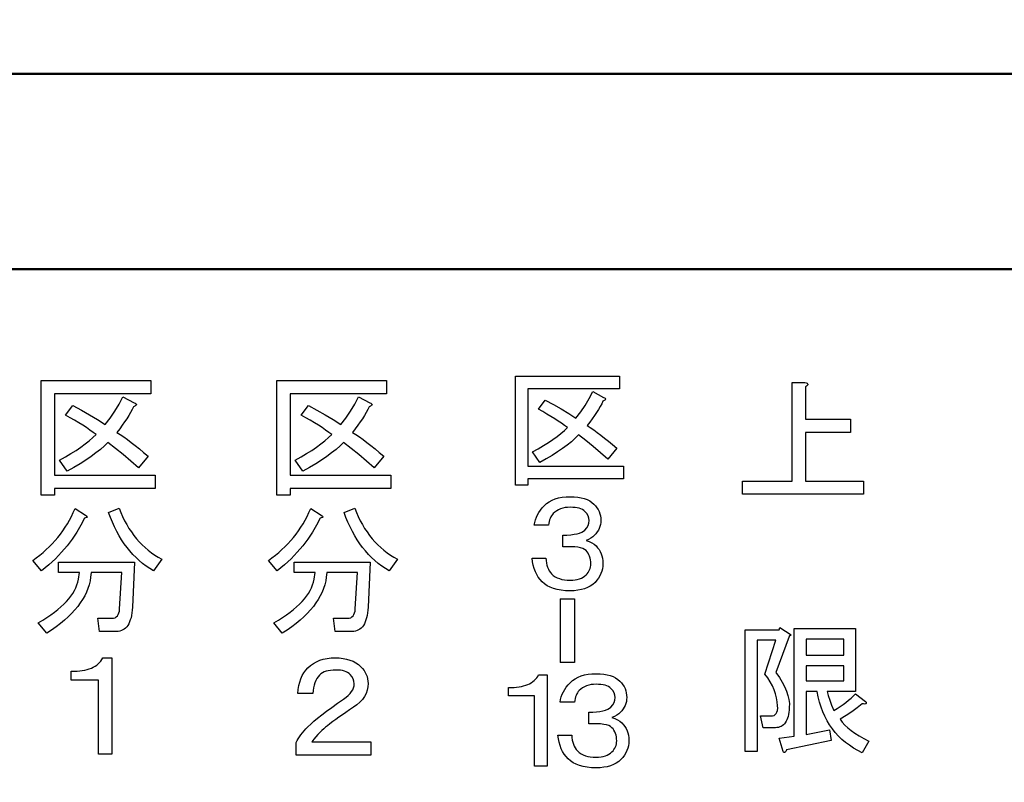
# Model space of a CAD drawing. Units: millimetres. Extents: x 0 to 603, y -1 to 424.
# Drawn here: x 132 to 152, y 155 to 171 of the extents above; entities that cross this region are included whole.
import ezdxf

# ---------------------------------------------------------------- set-up
doc = ezdxf.new("R2010")
doc.units = ezdxf.units.MM
doc.header["$LTSCALE"] = 0.26555
doc.layers.add('NoLayerName_001', color=7, linetype='Continuous')
doc.styles.get("Standard").update_dxf_attribs({"font": 'txt', "bigfont": 'extfont2'})
doc.dimstyles.get("Standard").update_dxf_attribs({"dimtxt": 2.5, "dimasz": 2.5, "dimexe": 1.25, "dimexo": 0.625, "dimtad": 1, "dimzin": 0, "dimdsep": 46, "dimtxsty": 'Standard', "dimcen": 2.5, "dimadec": 0, "dimazin": 0, "dimtfac": 0.75, "dimtmove": 0, "dimatfit": 3, "dimfxl": 1, "dimarcsym": 0})

# ---------------------------------------------------------------- blocks, each defined once
blk = doc.blocks.new('_OPEN30')
at = {"color": 0, "linetype": 'ByBlock', "lineweight": -2}
for p, q in [((-1, 0.267949), (0, 0)), ((0, 0), (-1, -0.267949)), ((0, 0), (-1, 0))]:
    blk.add_line(p, q, dxfattribs=at)
blk = doc.blocks.new('*D20')
at = {"layer": 'Defpoints', "color": 0}
for p in [(39.676, 218.725), (39.676, 170.967), (246.476, 157.387)]:
    blk.add_point(p, dxfattribs=at)
at = {"layer": 'NoLayerName_001', "color": 0, "linetype": 'Continuous', "lineweight": 25}
for p, q in [((39.676, 170.967), (39.676, 222.653)), ((246.476, 157.387), (246.476, 222.653)), ((244.333, 218.725), (41.818, 218.725))]:
    blk.add_line(p, q, dxfattribs=at)
at = {"layer": 'NoLayerName_001', "color": 0, "lineweight": 25, "xscale": 2.142857142857143, "yscale": 2.142857142857143, "zscale": 2.142857142857143}
for p, rotation in [((39.676, 218.725), 180), ((246.476, 218.725), 360)]:
    blk.add_blockref('_OPEN30', p, dxfattribs=dict(at, rotation=rotation))
at = {"layer": 'NoLayerName_001', "color": 0, "lineweight": 25, "insert": (142.177, 222.296), "char_height": 4.2857, "attachment_point": 5}
blk.add_mtext('207', dxfattribs=at)

msp = doc.modelspace()

# ---------------------------------------------------------------- linework, layer by layer
at = {"layer": 'NoLayerName_001', "color": 140, "linetype": 'Continuous', "lineweight": 50}
for p, q in [((87.426, 169.467), (164.926, 169.467)), ((92.926, 165.467), (159.426, 165.467))]:
    msp.add_line(p, q, dxfattribs=at)
at = {"layer": 'NoLayerName_001', "color": 140, "linetype": 'Continuous', "lineweight": 25}
for p, q in [((132.336, 160.845), (132.336, 163.191)), ((132.336, 163.191), (134.576, 163.191)), ((134.576, 163.191), (134.576, 162.922)), ((137.156, 160.845), (137.156, 163.191)), ((137.156, 163.191), (139.396, 163.191)), ((139.396, 163.191), (139.396, 162.922)), ((142.032, 161.05), (142.032, 163.279)), ((142.032, 163.279), (144.16, 163.279)), ((144.16, 163.279), (144.16, 163.023)), ((147.697, 161.135), (147.697, 163.151)), ((147.697, 163.151), (147.955, 163.151)), ((147.955, 163.151), (147.98, 163.145)), ((147.98, 163.145), (147.999, 163.137)), ((147.999, 163.137), (148.01, 163.127)), ((144.16, 163.023), (142.288, 163.023)), ((142.288, 163.023), (142.288, 161.439)), ((143.544, 162.822), (143.619, 162.965)), ((143.619, 162.965), (143.835, 162.846)), ((147.989, 163.076), (147.967, 163.06)), ((147.967, 163.06), (147.967, 162.399)), ((148.004, 163.091), (147.989, 163.076)), ((148.013, 163.105), (148.004, 163.091)), ((148.01, 163.127), (148.015, 163.117)), ((148.015, 163.117), (148.013, 163.105)), ((134.576, 162.922), (132.605, 162.922)), ((132.605, 162.922), (132.605, 161.255)), ((133.928, 162.71), (134.006, 162.861)), ((134.006, 162.861), (134.234, 162.736)), ((134.234, 162.736), (134.256, 162.727)), ((139.396, 162.922), (137.425, 162.922)), ((137.425, 162.922), (137.425, 161.255)), ((138.748, 162.71), (138.826, 162.861)), ((138.826, 162.861), (139.054, 162.736)), ((139.054, 162.736), (139.076, 162.727)), ((142.504, 162.608), (142.645, 162.792)), ((142.645, 162.792), (142.81, 162.704)), ((143.462, 162.684), (143.544, 162.822)), ((143.824, 162.77), (143.798, 162.715)), ((143.848, 162.781), (143.824, 162.77)), ((143.835, 162.846), (143.856, 162.838)), ((143.865, 162.791), (143.848, 162.781)), ((143.856, 162.838), (143.871, 162.829)), ((143.876, 162.801), (143.865, 162.791)), ((143.871, 162.829), (143.879, 162.82)), ((143.881, 162.811), (143.876, 162.801)), ((143.879, 162.82), (143.881, 162.811)), ((132.833, 162.485), (132.981, 162.679)), ((132.981, 162.679), (133.155, 162.586)), ((133.155, 162.586), (133.323, 162.491)), ((133.745, 162.425), (133.841, 162.565)), ((133.841, 162.565), (133.928, 162.71)), ((134.163, 162.538), (134.126, 162.475)), ((134.195, 162.598), (134.163, 162.538)), ((134.222, 162.656), (134.195, 162.598)), ((134.247, 162.667), (134.222, 162.656)), ((134.266, 162.678), (134.247, 162.667)), ((134.256, 162.727), (134.271, 162.718)), ((134.277, 162.688), (134.266, 162.678)), ((134.271, 162.718), (134.28, 162.708)), ((134.282, 162.699), (134.277, 162.688)), ((134.28, 162.708), (134.282, 162.699)), ((137.653, 162.485), (137.801, 162.679)), ((137.801, 162.679), (137.975, 162.586)), ((137.975, 162.586), (138.143, 162.491)), ((138.565, 162.425), (138.661, 162.565)), ((138.661, 162.565), (138.748, 162.71)), ((138.983, 162.538), (138.946, 162.475)), ((139.015, 162.598), (138.983, 162.538)), ((139.042, 162.656), (139.015, 162.598)), ((139.067, 162.667), (139.042, 162.656)), ((139.086, 162.678), (139.067, 162.667)), ((139.076, 162.727), (139.091, 162.718)), ((139.097, 162.688), (139.086, 162.678)), ((139.091, 162.718), (139.1, 162.708)), ((139.102, 162.699), (139.097, 162.688)), ((139.1, 162.708), (139.102, 162.699)), ((142.594, 162.557), (142.504, 162.608)), ((142.679, 162.507), (142.594, 162.557)), ((142.81, 162.704), (142.969, 162.614)), ((142.969, 162.614), (143.124, 162.52)), ((143.272, 162.424), (143.371, 162.551)), ((143.371, 162.551), (143.462, 162.684)), ((143.694, 162.538), (143.652, 162.474)), ((143.733, 162.599), (143.694, 162.538)), ((143.767, 162.658), (143.733, 162.599)), ((143.798, 162.715), (143.767, 162.658)), ((132.927, 162.432), (132.833, 162.485)), ((133.017, 162.379), (132.927, 162.432)), ((133.102, 162.328), (133.017, 162.379)), ((133.183, 162.277), (133.102, 162.328)), ((133.323, 162.491), (133.485, 162.393)), ((133.485, 162.393), (133.642, 162.291)), ((133.642, 162.291), (133.745, 162.425)), ((134.041, 162.345), (133.992, 162.276)), ((134.086, 162.411), (134.041, 162.345)), ((134.126, 162.475), (134.086, 162.411)), ((137.747, 162.432), (137.653, 162.485)), ((137.837, 162.379), (137.747, 162.432)), ((137.922, 162.328), (137.837, 162.379)), ((138.003, 162.277), (137.922, 162.328)), ((138.143, 162.491), (138.305, 162.393)), ((138.305, 162.393), (138.462, 162.291)), ((138.462, 162.291), (138.565, 162.425)), ((138.861, 162.345), (138.812, 162.276)), ((138.906, 162.411), (138.861, 162.345)), ((138.946, 162.475), (138.906, 162.411)), ((142.76, 162.458), (142.679, 162.507)), ((142.837, 162.41), (142.76, 162.458)), ((142.909, 162.363), (142.837, 162.41)), ((142.977, 162.318), (142.909, 162.363)), ((143.124, 162.52), (143.272, 162.424)), ((143.554, 162.342), (143.5, 162.273)), ((143.605, 162.409), (143.554, 162.342)), ((143.652, 162.474), (143.605, 162.409)), ((147.967, 162.399), (148.889, 162.399)), ((148.889, 162.399), (148.889, 162.13)), ((133.259, 162.228), (133.183, 162.277)), ((133.331, 162.18), (133.259, 162.228)), ((133.397, 162.132), (133.331, 162.18)), ((133.459, 162.086), (133.397, 162.132)), ((133.939, 162.205), (133.881, 162.132)), ((133.881, 162.132), (133.95, 162.087)), ((133.992, 162.276), (133.939, 162.205)), ((138.079, 162.228), (138.003, 162.277)), ((138.151, 162.18), (138.079, 162.228)), ((138.217, 162.132), (138.151, 162.18)), ((138.279, 162.086), (138.217, 162.132)), ((138.759, 162.205), (138.701, 162.132)), ((138.701, 162.132), (138.77, 162.087)), ((138.812, 162.276), (138.759, 162.205)), ((142.965, 162.109), (143.036, 162.17)), ((143.04, 162.273), (142.977, 162.318)), ((143.036, 162.17), (143.099, 162.229)), ((143.099, 162.229), (143.04, 162.273)), ((143.5, 162.273), (143.566, 162.23)), ((143.566, 162.23), (143.635, 162.183)), ((143.635, 162.183), (143.706, 162.131)), ((143.706, 162.131), (143.781, 162.075)), ((148.889, 162.13), (147.967, 162.13)), ((147.967, 162.13), (147.967, 161.135)), ((133.236, 161.895), (133.318, 161.96)), ((133.318, 161.96), (133.393, 162.024)), ((133.393, 162.024), (133.459, 162.086)), ((133.699, 161.927), (133.626, 161.855)), ((133.853, 161.805), (133.699, 161.927)), ((133.95, 162.087), (134.023, 162.038)), ((134.023, 162.038), (134.098, 161.983)), ((134.098, 161.983), (134.177, 161.924)), ((134.177, 161.924), (134.258, 161.861)), ((138.056, 161.895), (138.138, 161.96)), ((138.138, 161.96), (138.213, 162.024)), ((138.213, 162.024), (138.279, 162.086)), ((138.519, 161.927), (138.446, 161.855)), ((138.673, 161.805), (138.519, 161.927)), ((138.77, 162.087), (138.843, 162.038)), ((138.843, 162.038), (138.918, 161.983)), ((138.918, 161.983), (138.997, 161.924)), ((138.997, 161.924), (139.078, 161.861)), ((142.608, 161.86), (142.708, 161.923)), ((142.708, 161.923), (142.802, 161.986)), ((142.802, 161.986), (142.887, 162.048)), ((142.887, 162.048), (142.965, 162.109)), ((143.18, 161.941), (143.094, 161.872)), ((143.257, 162.01), (143.18, 161.941)), ((143.326, 162.078), (143.257, 162.01)), ((143.473, 161.962), (143.326, 162.078)), ((143.621, 161.84), (143.473, 161.962)), ((143.781, 162.075), (143.858, 162.015)), ((143.858, 162.015), (143.938, 161.95)), ((143.938, 161.95), (144.02, 161.881)), ((132.943, 161.698), (133.048, 161.764)), ((133.048, 161.764), (133.146, 161.83)), ((133.146, 161.83), (133.236, 161.895)), ((133.544, 161.783), (133.453, 161.71)), ((133.626, 161.855), (133.544, 161.783)), ((134.009, 161.676), (133.853, 161.805)), ((134.258, 161.861), (134.342, 161.792)), ((134.342, 161.792), (134.429, 161.72)), ((137.763, 161.698), (137.868, 161.764)), ((137.868, 161.764), (137.966, 161.83)), ((137.966, 161.83), (138.056, 161.895)), ((138.364, 161.783), (138.273, 161.71)), ((138.446, 161.855), (138.364, 161.783)), ((138.829, 161.676), (138.673, 161.805)), ((139.078, 161.861), (139.162, 161.792)), ((139.162, 161.792), (139.249, 161.72)), ((142.385, 161.731), (142.5, 161.796)), ((142.536, 161.515), (142.385, 161.731)), ((142.5, 161.796), (142.608, 161.86)), ((142.896, 161.731), (142.785, 161.66)), ((142.999, 161.802), (142.896, 161.731)), ((143.094, 161.872), (142.999, 161.802)), ((143.771, 161.713), (143.621, 161.84)), ((144.105, 161.807), (143.922, 161.58)), ((144.02, 161.881), (144.105, 161.807)), ((132.708, 161.563), (132.829, 161.63)), ((132.867, 161.335), (132.708, 161.563)), ((132.829, 161.63), (132.943, 161.698)), ((133.245, 161.562), (133.128, 161.487)), ((133.354, 161.637), (133.245, 161.562)), ((133.453, 161.71), (133.354, 161.637)), ((134.166, 161.543), (134.009, 161.676)), ((134.325, 161.403), (134.166, 161.543)), ((134.519, 161.642), (134.325, 161.403)), ((134.429, 161.72), (134.519, 161.642)), ((137.528, 161.563), (137.649, 161.63)), ((137.687, 161.335), (137.528, 161.563)), ((137.649, 161.63), (137.763, 161.698)), ((138.065, 161.562), (137.948, 161.487)), ((138.174, 161.637), (138.065, 161.562)), ((138.273, 161.71), (138.174, 161.637)), ((138.986, 161.543), (138.829, 161.676)), ((139.145, 161.403), (138.986, 161.543)), ((139.339, 161.642), (139.145, 161.403)), ((139.249, 161.72), (139.339, 161.642)), ((142.665, 161.588), (142.536, 161.515)), ((142.785, 161.66), (142.665, 161.588)), ((143.922, 161.58), (143.771, 161.713)), ((133.002, 161.411), (132.867, 161.335)), ((133.128, 161.487), (133.002, 161.411)), ((137.822, 161.411), (137.687, 161.335)), ((137.948, 161.487), (137.822, 161.411)), ((142.288, 161.439), (144.246, 161.439)), ((144.246, 161.439), (144.246, 161.183)), ((132.605, 161.255), (134.667, 161.255)), ((134.667, 161.255), (134.667, 160.985)), ((137.425, 161.255), (139.487, 161.255)), ((139.487, 161.255), (139.487, 160.985)), ((144.246, 161.183), (142.288, 161.183)), ((142.288, 161.183), (142.288, 161.05)), ((146.68, 160.866), (146.68, 161.135)), ((146.68, 161.135), (147.697, 161.135)), ((147.967, 161.135), (149.151, 161.135)), ((149.151, 161.135), (149.151, 160.866)), ((134.667, 160.985), (132.605, 160.985)), ((132.605, 160.985), (132.605, 160.845)), ((139.487, 160.985), (137.425, 160.985)), ((137.425, 160.985), (137.425, 160.845)), ((142.288, 161.05), (142.032, 161.05)), ((132.605, 160.845), (132.336, 160.845)), ((137.425, 160.845), (137.156, 160.845)), ((142.725, 160.713), (142.784, 160.744)), ((142.784, 160.744), (142.847, 160.77)), ((142.847, 160.77), (142.916, 160.79)), ((142.916, 160.79), (142.99, 160.804)), ((142.99, 160.804), (143.069, 160.813)), ((143.069, 160.813), (143.153, 160.816)), ((143.153, 160.816), (143.234, 160.814)), ((143.234, 160.814), (143.31, 160.806)), ((143.31, 160.806), (143.379, 160.795)), ((143.379, 160.795), (143.443, 160.778)), ((143.443, 160.778), (143.501, 160.757)), ((143.501, 160.757), (143.553, 160.731)), ((143.553, 160.731), (143.599, 160.7)), ((149.151, 160.866), (146.68, 160.866)), ((132.991, 160.492), (133.027, 160.572)), ((133.027, 160.572), (133.243, 160.435)), ((133.71, 160.492), (133.926, 160.584)), ((133.926, 160.584), (133.962, 160.494)), ((137.811, 160.492), (137.847, 160.572)), ((137.847, 160.572), (138.063, 160.435)), ((138.53, 160.492), (138.746, 160.584)), ((138.746, 160.584), (138.782, 160.494)), ((142.513, 160.495), (142.545, 160.542)), ((142.545, 160.542), (142.582, 160.588)), ((142.582, 160.588), (142.623, 160.632)), ((142.623, 160.632), (142.672, 160.675)), ((142.672, 160.675), (142.725, 160.713)), ((142.878, 160.527), (142.841, 160.5)), ((142.916, 160.549), (142.878, 160.527)), ((142.958, 160.567), (142.916, 160.549)), ((143.003, 160.581), (142.958, 160.567)), ((143.051, 160.592), (143.003, 160.581)), ((143.1, 160.598), (143.051, 160.592)), ((143.153, 160.6), (143.1, 160.598)), ((143.205, 160.598), (143.153, 160.6)), ((143.253, 160.594), (143.205, 160.598)), ((143.297, 160.588), (143.253, 160.594)), ((143.337, 160.578), (143.297, 160.588)), ((143.373, 160.566), (143.337, 160.578)), ((143.405, 160.551), (143.373, 160.566)), ((143.433, 160.533), (143.405, 160.551)), ((143.456, 160.513), (143.433, 160.533)), ((143.599, 160.7), (143.64, 160.664)), ((143.64, 160.664), (143.673, 160.628)), ((143.673, 160.628), (143.702, 160.591)), ((143.702, 160.591), (143.726, 160.551)), ((143.726, 160.551), (143.746, 160.51)), ((132.87, 160.263), (132.913, 160.337)), ((132.913, 160.337), (132.953, 160.414)), ((132.953, 160.414), (132.991, 160.492)), ((133.22, 160.379), (133.147, 160.232)), ((133.24, 160.382), (133.22, 160.379)), ((133.256, 160.387), (133.24, 160.382)), ((133.243, 160.435), (133.258, 160.425)), ((133.266, 160.392), (133.256, 160.387)), ((133.258, 160.425), (133.267, 160.415)), ((133.272, 160.398), (133.266, 160.392)), ((133.267, 160.415), (133.272, 160.406)), ((133.272, 160.406), (133.272, 160.398)), ((133.748, 160.39), (133.71, 160.492)), ((133.789, 160.292), (133.748, 160.39)), ((133.962, 160.494), (134, 160.408)), ((134, 160.408), (134.041, 160.325)), ((134.041, 160.325), (134.084, 160.245)), ((137.69, 160.263), (137.733, 160.337)), ((137.733, 160.337), (137.773, 160.414)), ((137.773, 160.414), (137.811, 160.492)), ((138.04, 160.379), (137.967, 160.232)), ((138.06, 160.382), (138.04, 160.379)), ((138.076, 160.387), (138.06, 160.382)), ((138.063, 160.435), (138.078, 160.425)), ((138.086, 160.392), (138.076, 160.387)), ((138.078, 160.425), (138.087, 160.415)), ((138.092, 160.398), (138.086, 160.392)), ((138.087, 160.415), (138.092, 160.406)), ((138.092, 160.406), (138.092, 160.398)), ((138.568, 160.39), (138.53, 160.492)), ((138.609, 160.292), (138.568, 160.39)), ((138.782, 160.494), (138.82, 160.408)), ((138.82, 160.408), (138.861, 160.325)), ((138.861, 160.325), (138.904, 160.245)), ((142.428, 160.288), (142.442, 160.342)), ((142.442, 160.342), (142.462, 160.394)), ((142.462, 160.394), (142.485, 160.445)), ((142.485, 160.445), (142.513, 160.495)), ((142.733, 160.341), (142.724, 160.307)), ((142.745, 160.372), (142.733, 160.341)), ((142.758, 160.401), (142.745, 160.372)), ((142.773, 160.426), (142.758, 160.401)), ((142.789, 160.449), (142.773, 160.426)), ((142.807, 160.47), (142.789, 160.449)), ((142.841, 160.5), (142.807, 160.47)), ((143.494, 160.469), (143.456, 160.513)), ((143.521, 160.424), (143.494, 160.469)), ((143.538, 160.377), (143.521, 160.424)), ((143.543, 160.329), (143.538, 160.377)), ((143.538, 160.276), (143.543, 160.329)), ((143.746, 160.51), (143.761, 160.468)), ((143.761, 160.468), (143.772, 160.423)), ((143.772, 160.423), (143.779, 160.377)), ((143.779, 160.377), (143.781, 160.329)), ((143.781, 160.329), (143.779, 160.287)), ((132.726, 160.05), (132.777, 160.119)), ((132.777, 160.119), (132.824, 160.19)), ((132.824, 160.19), (132.87, 160.263)), ((133.147, 160.232), (133.063, 160.089)), ((133.833, 160.197), (133.789, 160.292)), ((133.879, 160.106), (133.833, 160.197)), ((134.084, 160.245), (134.129, 160.168)), ((134.129, 160.168), (134.178, 160.095)), ((137.546, 160.05), (137.597, 160.119)), ((137.597, 160.119), (137.644, 160.19)), ((137.644, 160.19), (137.69, 160.263)), ((137.967, 160.232), (137.883, 160.089)), ((138.653, 160.197), (138.609, 160.292)), ((138.699, 160.106), (138.653, 160.197)), ((138.904, 160.245), (138.949, 160.168)), ((138.949, 160.168), (138.998, 160.095)), ((142.417, 160.232), (142.428, 160.288)), ((142.71, 160.232), (142.417, 160.232)), ((142.716, 160.271), (142.71, 160.232)), ((142.724, 160.307), (142.716, 160.271)), ((143.391, 160.091), (143.428, 160.111)), ((143.428, 160.111), (143.456, 160.134)), ((143.456, 160.134), (143.494, 160.179)), ((143.494, 160.179), (143.521, 160.226)), ((143.521, 160.226), (143.538, 160.276)), ((143.73, 160.129), (143.708, 160.094)), ((143.748, 160.167), (143.73, 160.129)), ((143.762, 160.205), (143.748, 160.167)), ((143.773, 160.245), (143.762, 160.205)), ((143.779, 160.287), (143.773, 160.245)), ((132.56, 159.854), (132.618, 159.917)), ((132.618, 159.917), (132.673, 159.983)), ((132.673, 159.983), (132.726, 160.05)), ((132.969, 159.949), (132.864, 159.812)), ((133.063, 160.089), (132.969, 159.949)), ((133.927, 160.018), (133.879, 160.106)), ((133.979, 159.934), (133.927, 160.018)), ((134.032, 159.854), (133.979, 159.934)), ((134.178, 160.095), (134.229, 160.024)), ((134.229, 160.024), (134.282, 159.957)), ((134.282, 159.957), (134.338, 159.893)), ((137.38, 159.854), (137.438, 159.917)), ((137.438, 159.917), (137.493, 159.983)), ((137.493, 159.983), (137.546, 160.05)), ((137.789, 159.949), (137.684, 159.812)), ((137.883, 160.089), (137.789, 159.949)), ((138.747, 160.018), (138.699, 160.106)), ((138.799, 159.934), (138.747, 160.018)), ((138.852, 159.854), (138.799, 159.934)), ((138.998, 160.095), (139.049, 160.024)), ((139.049, 160.024), (139.102, 159.957)), ((139.102, 159.957), (139.158, 159.893)), ((143.002, 160.026), (143.087, 160.03)), ((143.002, 159.788), (143.002, 160.026)), ((143.087, 160.03), (143.164, 160.037)), ((143.164, 160.037), (143.233, 160.047)), ((143.233, 160.047), (143.294, 160.059)), ((143.294, 160.059), (143.347, 160.073)), ((143.347, 160.073), (143.391, 160.091)), ((143.529, 159.941), (143.478, 159.918)), ((143.478, 159.918), (143.54, 159.899)), ((143.575, 159.967), (143.529, 159.941)), ((143.616, 159.995), (143.575, 159.967)), ((143.651, 160.026), (143.616, 159.995)), ((143.681, 160.059), (143.651, 160.026)), ((143.708, 160.094), (143.681, 160.059)), ((132.372, 159.675), (132.437, 159.733)), ((132.437, 159.733), (132.5, 159.793)), ((132.5, 159.793), (132.56, 159.854)), ((132.864, 159.812), (132.749, 159.678)), ((134.089, 159.778), (134.032, 159.854)), ((134.147, 159.705), (134.089, 159.778)), ((134.338, 159.893), (134.397, 159.833)), ((134.397, 159.833), (134.458, 159.775)), ((134.458, 159.775), (134.522, 159.721)), ((134.522, 159.721), (134.589, 159.67)), ((137.192, 159.675), (137.257, 159.733)), ((137.257, 159.733), (137.32, 159.793)), ((137.32, 159.793), (137.38, 159.854)), ((137.684, 159.812), (137.569, 159.678)), ((138.909, 159.778), (138.852, 159.854)), ((138.967, 159.705), (138.909, 159.778)), ((139.158, 159.893), (139.217, 159.833)), ((139.217, 159.833), (139.278, 159.775)), ((139.278, 159.775), (139.342, 159.721)), ((139.342, 159.721), (139.409, 159.67)), ((143.092, 159.792), (143.002, 159.788)), ((143.174, 159.791), (143.092, 159.792)), ((143.246, 159.788), (143.174, 159.791)), ((143.31, 159.78), (143.246, 159.788)), ((143.365, 159.768), (143.31, 159.78)), ((143.412, 159.754), (143.365, 159.768)), ((143.449, 159.735), (143.412, 159.754)), ((143.478, 159.712), (143.449, 159.735)), ((143.501, 159.687), (143.478, 159.712)), ((143.54, 159.899), (143.594, 159.875)), ((143.594, 159.875), (143.642, 159.845)), ((143.642, 159.845), (143.683, 159.81)), ((143.683, 159.81), (143.716, 159.773)), ((143.716, 159.773), (143.745, 159.735)), ((143.745, 159.735), (143.769, 159.693)), ((132.161, 159.513), (132.234, 159.565)), ((132.343, 159.296), (132.161, 159.513)), ((132.234, 159.565), (132.304, 159.619)), ((132.304, 159.619), (132.372, 159.675)), ((132.625, 159.548), (132.489, 159.421)), ((132.749, 159.678), (132.625, 159.548)), ((134.209, 159.636), (134.147, 159.705)), ((134.273, 159.57), (134.209, 159.636)), ((134.34, 159.508), (134.273, 159.57)), ((134.409, 159.45), (134.34, 159.508)), ((134.589, 159.67), (134.657, 159.622)), ((134.803, 159.536), (134.632, 159.296)), ((134.657, 159.622), (134.729, 159.577)), ((134.729, 159.577), (134.803, 159.536)), ((136.981, 159.513), (137.054, 159.565)), ((137.163, 159.296), (136.981, 159.513)), ((137.054, 159.565), (137.124, 159.619)), ((137.124, 159.619), (137.192, 159.675)), ((137.445, 159.548), (137.309, 159.421)), ((137.569, 159.678), (137.445, 159.548)), ((139.029, 159.636), (138.967, 159.705)), ((139.093, 159.57), (139.029, 159.636)), ((139.16, 159.508), (139.093, 159.57)), ((139.229, 159.45), (139.16, 159.508)), ((139.409, 159.67), (139.477, 159.622)), ((139.623, 159.536), (139.452, 159.296)), ((139.477, 159.622), (139.549, 159.577)), ((139.549, 159.577), (139.623, 159.536)), ((142.385, 159.485), (142.374, 159.561)), ((142.374, 159.561), (142.656, 159.561)), ((142.656, 159.561), (142.66, 159.508)), ((142.66, 159.508), (142.667, 159.459)), ((143.52, 159.659), (143.501, 159.687)), ((143.537, 159.629), (143.52, 159.659)), ((143.551, 159.596), (143.537, 159.629)), ((143.562, 159.561), (143.551, 159.596)), ((143.569, 159.524), (143.562, 159.561)), ((143.574, 159.484), (143.569, 159.524)), ((143.769, 159.693), (143.789, 159.65)), ((143.789, 159.65), (143.804, 159.604)), ((143.804, 159.604), (143.815, 159.556)), ((143.815, 159.556), (143.822, 159.505)), ((132.489, 159.421), (132.343, 159.296)), ((132.685, 159.263), (132.685, 159.479)), ((132.685, 159.479), (134.245, 159.479)), ((134.245, 159.479), (134.2, 158.556)), ((134.481, 159.395), (134.409, 159.45)), ((134.555, 159.344), (134.481, 159.395)), ((134.632, 159.296), (134.555, 159.344)), ((137.309, 159.421), (137.163, 159.296)), ((137.505, 159.263), (137.505, 159.479)), ((137.505, 159.479), (139.065, 159.479)), ((139.065, 159.479), (139.02, 158.556)), ((139.301, 159.395), (139.229, 159.45)), ((139.375, 159.344), (139.301, 159.395)), ((139.452, 159.296), (139.375, 159.344)), ((142.399, 159.413), (142.385, 159.485)), ((142.418, 159.345), (142.399, 159.413)), ((142.442, 159.282), (142.418, 159.345)), ((142.667, 159.459), (142.677, 159.414)), ((142.677, 159.414), (142.691, 159.372)), ((142.691, 159.372), (142.707, 159.332)), ((142.707, 159.332), (142.726, 159.297)), ((143.537, 159.292), (143.551, 159.32)), ((143.551, 159.32), (143.562, 159.349)), ((143.562, 159.349), (143.569, 159.379)), ((143.569, 159.379), (143.574, 159.41)), ((143.575, 159.442), (143.574, 159.484)), ((143.574, 159.41), (143.575, 159.442)), ((143.814, 159.343), (143.801, 159.291)), ((143.822, 159.397), (143.814, 159.343)), ((143.822, 159.505), (143.824, 159.453)), ((143.824, 159.453), (143.822, 159.397)), ((133.118, 159.263), (132.685, 159.263)), ((133.082, 159.067), (133.095, 159.126)), ((133.095, 159.126), (133.118, 159.263)), ((133.345, 159.171), (133.333, 159.093)), ((133.357, 159.263), (133.345, 159.171)), ((133.983, 159.263), (133.357, 159.263)), ((133.938, 158.522), (133.983, 159.263)), ((137.938, 159.263), (137.505, 159.263)), ((137.902, 159.067), (137.915, 159.126)), ((137.915, 159.126), (137.938, 159.263)), ((138.165, 159.171), (138.153, 159.093)), ((138.177, 159.263), (138.165, 159.171)), ((138.803, 159.263), (138.177, 159.263)), ((138.758, 158.522), (138.803, 159.263)), ((142.47, 159.223), (142.442, 159.282)), ((142.502, 159.169), (142.47, 159.223)), ((142.539, 159.119), (142.502, 159.169)), ((142.58, 159.074), (142.539, 159.119)), ((142.726, 159.297), (142.749, 159.265)), ((142.749, 159.265), (142.775, 159.236)), ((142.775, 159.236), (142.809, 159.206)), ((142.809, 159.206), (142.847, 159.179)), ((142.847, 159.179), (142.889, 159.157)), ((142.889, 159.157), (142.934, 159.139)), ((142.934, 159.139), (142.983, 159.125)), ((142.983, 159.125), (143.036, 159.114)), ((143.036, 159.114), (143.093, 159.108)), ((143.093, 159.108), (143.153, 159.106)), ((143.153, 159.106), (143.206, 159.108)), ((143.206, 159.108), (143.255, 159.113)), ((143.255, 159.113), (143.3, 159.122)), ((143.3, 159.122), (143.343, 159.134)), ((143.343, 159.134), (143.382, 159.148)), ((143.382, 159.148), (143.417, 159.167)), ((143.417, 159.167), (143.449, 159.189)), ((143.449, 159.189), (143.478, 159.215)), ((143.478, 159.215), (143.501, 159.239)), ((143.501, 159.239), (143.52, 159.265)), ((143.52, 159.265), (143.537, 159.292)), ((143.7, 159.105), (143.662, 159.063)), ((143.733, 159.148), (143.7, 159.105)), ((143.761, 159.194), (143.733, 159.148)), ((143.784, 159.242), (143.761, 159.194)), ((143.801, 159.291), (143.784, 159.242)), ((133.014, 158.895), (133.042, 158.952)), ((133.042, 158.952), (133.064, 159.01)), ((133.064, 159.01), (133.082, 159.067)), ((133.289, 158.94), (133.259, 158.865)), ((133.314, 159.016), (133.289, 158.94)), ((133.333, 159.093), (133.314, 159.016)), ((137.834, 158.895), (137.862, 158.952)), ((137.862, 158.952), (137.884, 159.01)), ((137.884, 159.01), (137.902, 159.067)), ((138.109, 158.94), (138.079, 158.865)), ((138.134, 159.016), (138.109, 158.94)), ((138.153, 159.093), (138.134, 159.016)), ((142.629, 159.031), (142.58, 159.074)), ((142.685, 158.993), (142.629, 159.031)), ((142.746, 158.962), (142.685, 158.993)), ((142.815, 158.936), (142.746, 158.962)), ((142.89, 158.916), (142.815, 158.936)), ((142.971, 158.902), (142.89, 158.916)), ((143.382, 158.914), (143.311, 158.901)), ((143.448, 158.933), (143.382, 158.914)), ((143.509, 158.958), (143.448, 158.933)), ((143.565, 158.987), (143.509, 158.958)), ((143.616, 159.023), (143.565, 158.987)), ((143.662, 159.063), (143.616, 159.023)), ((132.85, 158.67), (132.899, 158.726)), ((132.899, 158.726), (132.942, 158.782)), ((132.942, 158.782), (132.981, 158.838)), ((132.981, 158.838), (133.014, 158.895)), ((133.181, 158.716), (133.134, 158.643)), ((133.223, 158.79), (133.181, 158.716)), ((133.259, 158.865), (133.223, 158.79)), ((137.67, 158.67), (137.719, 158.726)), ((137.719, 158.726), (137.762, 158.782)), ((137.762, 158.782), (137.801, 158.838)), ((137.801, 158.838), (137.834, 158.895)), ((138.001, 158.716), (137.954, 158.643)), ((138.043, 158.79), (138.001, 158.716)), ((138.079, 158.865), (138.043, 158.79)), ((142.951, 158.725), (143.24, 158.725)), ((142.951, 158.725), (142.951, 157.427)), ((143.059, 158.893), (142.971, 158.902)), ((143.153, 158.89), (143.059, 158.893)), ((143.235, 158.893), (143.153, 158.89)), ((143.311, 158.901), (143.235, 158.893)), ((143.24, 158.725), (143.24, 157.427)), ((132.604, 158.451), (132.673, 158.505)), ((132.673, 158.505), (132.737, 158.56)), ((132.737, 158.56), (132.796, 158.615)), ((132.796, 158.615), (132.85, 158.67)), ((133.081, 158.57), (133.021, 158.499)), ((133.134, 158.643), (133.081, 158.57)), ((133.933, 158.476), (133.938, 158.522)), ((134.2, 158.556), (134.196, 158.496)), ((137.424, 158.451), (137.493, 158.505)), ((137.493, 158.505), (137.557, 158.56)), ((137.557, 158.56), (137.616, 158.615)), ((137.616, 158.615), (137.67, 158.67)), ((137.901, 158.57), (137.841, 158.499)), ((137.954, 158.643), (137.901, 158.57)), ((138.753, 158.476), (138.758, 158.522)), ((139.02, 158.556), (139.016, 158.496)), ((132.365, 158.29), (132.449, 158.343)), ((132.449, 158.343), (132.529, 158.397)), ((132.529, 158.397), (132.604, 158.451)), ((132.886, 158.358), (132.809, 158.289)), ((132.957, 158.428), (132.886, 158.358)), ((133.021, 158.499), (132.957, 158.428)), ((133.528, 158.059), (133.494, 158.328)), ((133.494, 158.328), (133.778, 158.328)), ((133.778, 158.328), (133.813, 158.331)), ((133.813, 158.331), (133.844, 158.341)), ((133.844, 158.341), (133.87, 158.356)), ((133.87, 158.356), (133.892, 158.377)), ((133.892, 158.377), (133.91, 158.404)), ((133.91, 158.404), (133.923, 158.437)), ((133.923, 158.437), (133.933, 158.476)), ((134.171, 158.338), (134.157, 158.294)), ((134.181, 158.387), (134.171, 158.338)), ((134.19, 158.44), (134.181, 158.387)), ((134.196, 158.496), (134.19, 158.44)), ((137.185, 158.29), (137.269, 158.343)), ((137.269, 158.343), (137.349, 158.397)), ((137.349, 158.397), (137.424, 158.451)), ((137.706, 158.358), (137.629, 158.289)), ((137.777, 158.428), (137.706, 158.358)), ((137.841, 158.499), (137.777, 158.428)), ((138.348, 158.059), (138.314, 158.328)), ((138.314, 158.328), (138.598, 158.328)), ((138.598, 158.328), (138.633, 158.331)), ((138.633, 158.331), (138.664, 158.341)), ((138.664, 158.341), (138.69, 158.356)), ((138.69, 158.356), (138.712, 158.377)), ((138.712, 158.377), (138.73, 158.404)), ((138.73, 158.404), (138.743, 158.437)), ((138.743, 158.437), (138.753, 158.476)), ((138.991, 158.338), (138.977, 158.294)), ((139.001, 158.387), (138.991, 158.338)), ((139.01, 158.44), (139.001, 158.387)), ((139.016, 158.496), (139.01, 158.44)), ((132.275, 158.237), (132.365, 158.29)), ((132.446, 158.021), (132.275, 158.237)), ((132.639, 158.153), (132.545, 158.087)), ((132.727, 158.221), (132.639, 158.153)), ((132.809, 158.289), (132.727, 158.221)), ((134.034, 158.107), (134.005, 158.09)), ((134.06, 158.129), (134.034, 158.107)), ((134.084, 158.154), (134.06, 158.129)), ((134.106, 158.183), (134.084, 158.154)), ((134.125, 158.216), (134.106, 158.183)), ((134.143, 158.253), (134.125, 158.216)), ((134.157, 158.294), (134.143, 158.253)), ((137.095, 158.237), (137.185, 158.29)), ((137.266, 158.021), (137.095, 158.237)), ((137.459, 158.153), (137.365, 158.087)), ((137.547, 158.221), (137.459, 158.153)), ((137.629, 158.289), (137.547, 158.221)), ((138.854, 158.107), (138.825, 158.09)), ((138.88, 158.129), (138.854, 158.107)), ((138.904, 158.154), (138.88, 158.129)), ((138.926, 158.183), (138.904, 158.154)), ((138.945, 158.216), (138.926, 158.183)), ((138.963, 158.253), (138.945, 158.216)), ((138.977, 158.294), (138.963, 158.253)), ((147.431, 158.095), (147.443, 158.141)), ((147.443, 158.141), (147.671, 157.993)), ((147.736, 155.92), (147.736, 158.118)), ((147.736, 158.118), (148.992, 158.118)), ((148.992, 158.118), (148.992, 156.832)), ((132.545, 158.087), (132.446, 158.021)), ((133.869, 158.059), (133.528, 158.059)), ((133.907, 158.061), (133.869, 158.059)), ((133.942, 158.066), (133.907, 158.061)), ((133.975, 158.076), (133.942, 158.066)), ((134.005, 158.09), (133.975, 158.076)), ((137.365, 158.087), (137.266, 158.021)), ((138.689, 158.059), (138.348, 158.059)), ((138.727, 158.061), (138.689, 158.059)), ((138.762, 158.066), (138.727, 158.061)), ((138.795, 158.076), (138.762, 158.066)), ((138.825, 158.09), (138.795, 158.076)), ((146.733, 155.601), (146.733, 158.095)), ((146.733, 158.095), (147.431, 158.095)), ((147.636, 157.959), (147.363, 157.218)), ((147.671, 157.993), (147.636, 157.959)), ((148.749, 157.903), (147.978, 157.903)), ((147.978, 157.903), (147.978, 157.571)), ((148.749, 157.571), (148.749, 157.903)), ((147.363, 157.88), (146.976, 157.88)), ((146.976, 157.88), (146.976, 155.601)), ((147.135, 157.184), (147.363, 157.88)), ((133.576, 157.486), (133.596, 157.52)), ((133.596, 157.52), (133.778, 157.52)), ((133.778, 157.52), (133.778, 155.55)), ((138.104, 157.492), (138.18, 157.508)), ((138.18, 157.508), (138.262, 157.517)), ((138.262, 157.517), (138.348, 157.52)), ((138.348, 157.52), (138.431, 157.517)), ((138.431, 157.517), (138.508, 157.509)), ((138.508, 157.509), (138.581, 157.494)), ((138.581, 157.494), (138.65, 157.475)), ((147.978, 157.571), (148.749, 157.571)), ((133.273, 157.28), (133.318, 157.294)), ((133.318, 157.294), (133.36, 157.31)), ((133.36, 157.31), (133.399, 157.328)), ((133.399, 157.328), (133.435, 157.348)), ((133.435, 157.348), (133.469, 157.371)), ((133.469, 157.371), (133.5, 157.396)), ((133.5, 157.396), (133.528, 157.424)), ((133.528, 157.424), (133.553, 157.454)), ((133.553, 157.454), (133.576, 157.486)), ((137.747, 157.267), (137.79, 157.315)), ((137.79, 157.315), (137.843, 157.363)), ((137.843, 157.363), (137.901, 157.405)), ((137.901, 157.405), (137.964, 157.44)), ((137.964, 157.44), (138.032, 157.469)), ((138.032, 157.469), (138.104, 157.492)), ((138.65, 157.475), (138.713, 157.449)), ((138.713, 157.449), (138.77, 157.418)), ((138.77, 157.418), (138.824, 157.381)), ((138.824, 157.381), (138.872, 157.338)), ((138.872, 157.338), (138.906, 157.3)), ((138.906, 157.3), (138.937, 157.261)), ((143.24, 157.427), (142.951, 157.427)), ((148.749, 157.356), (147.978, 157.356)), ((147.978, 157.356), (147.978, 157.047)), ((148.749, 157.047), (148.749, 157.356)), ((132.947, 157.065), (132.947, 157.247)), ((132.947, 157.247), (133.008, 157.246)), ((133.008, 157.246), (133.067, 157.249)), ((133.067, 157.249), (133.122, 157.253)), ((133.122, 157.253), (133.175, 157.26)), ((133.175, 157.26), (133.226, 157.269)), ((133.226, 157.269), (133.273, 157.28)), ((137.624, 157.025), (137.647, 157.093)), ((137.647, 157.093), (137.675, 157.156)), ((137.675, 157.156), (137.709, 157.214)), ((137.709, 157.214), (137.747, 157.267)), ((137.973, 157.097), (137.951, 157.055)), ((137.999, 157.134), (137.973, 157.097)), ((138.029, 157.167), (137.999, 157.134)), ((138.056, 157.191), (138.029, 157.167)), ((138.088, 157.212), (138.056, 157.191)), ((138.123, 157.23), (138.088, 157.212)), ((138.162, 157.244), (138.123, 157.23)), ((138.206, 157.255), (138.162, 157.244)), ((138.253, 157.263), (138.206, 157.255)), ((138.304, 157.268), (138.253, 157.263)), ((138.359, 157.27), (138.304, 157.268)), ((138.408, 157.268), (138.359, 157.27)), ((138.454, 157.264), (138.408, 157.268)), ((138.497, 157.257), (138.454, 157.264)), ((138.536, 157.247), (138.497, 157.257)), ((138.571, 157.234), (138.536, 157.247)), ((138.602, 157.219), (138.571, 157.234)), ((138.631, 157.2), (138.602, 157.219)), ((138.655, 157.179), (138.631, 157.2)), ((138.69, 157.136), (138.655, 157.179)), ((138.715, 157.09), (138.69, 157.136)), ((138.73, 157.04), (138.715, 157.09)), ((138.937, 157.261), (138.962, 157.221)), ((138.962, 157.221), (138.983, 157.179)), ((138.983, 157.179), (138.999, 157.135)), ((138.999, 157.135), (139.01, 157.09)), ((139.01, 157.09), (139.018, 157.044)), ((142.444, 157.082), (142.469, 157.11)), ((142.469, 157.11), (142.49, 157.14)), ((142.49, 157.14), (142.509, 157.173)), ((142.509, 157.173), (142.682, 157.173)), ((142.682, 157.173), (142.682, 155.301)), ((143.202, 157.054), (143.255, 157.092)), ((143.255, 157.092), (143.314, 157.123)), ((143.314, 157.123), (143.377, 157.149)), ((143.377, 157.149), (143.446, 157.169)), ((143.446, 157.169), (143.52, 157.183)), ((143.52, 157.183), (143.599, 157.192)), ((143.599, 157.192), (143.683, 157.195)), ((143.683, 157.195), (143.764, 157.193)), ((143.764, 157.193), (143.84, 157.185)), ((143.84, 157.185), (143.909, 157.174)), ((143.909, 157.174), (143.973, 157.157)), ((143.973, 157.157), (144.031, 157.136)), ((144.031, 157.136), (144.083, 157.11)), ((144.083, 157.11), (144.129, 157.079)), ((147.194, 157.107), (147.135, 157.184)), ((147.246, 157.028), (147.194, 157.107)), ((147.363, 157.218), (147.432, 157.12)), ((147.432, 157.12), (147.491, 157.024)), ((133.509, 157.065), (132.947, 157.065)), ((133.509, 155.55), (133.509, 157.065)), ((137.593, 156.874), (137.606, 156.952)), ((137.606, 156.952), (137.624, 157.025)), ((137.905, 156.909), (137.897, 156.852)), ((137.917, 156.962), (137.905, 156.909)), ((137.932, 157.011), (137.917, 156.962)), ((137.951, 157.055), (137.932, 157.011)), ((138.705, 156.867), (138.721, 156.906)), ((138.721, 156.906), (138.732, 156.945)), ((138.735, 156.985), (138.73, 157.04)), ((138.732, 156.945), (138.735, 156.985)), ((139.015, 156.924), (139.001, 156.855)), ((139.02, 156.996), (139.015, 156.924)), ((139.018, 157.044), (139.02, 156.996)), ((141.892, 156.74), (141.892, 156.914)), ((141.892, 156.914), (141.95, 156.913)), ((141.95, 156.913), (142.006, 156.915)), ((142.006, 156.915), (142.059, 156.92)), ((142.059, 156.92), (142.109, 156.926)), ((142.109, 156.926), (142.157, 156.934)), ((142.157, 156.934), (142.202, 156.945)), ((142.202, 156.945), (142.244, 156.958)), ((142.244, 156.958), (142.285, 156.973)), ((142.285, 156.973), (142.322, 156.991)), ((142.322, 156.991), (142.356, 157.01)), ((142.356, 157.01), (142.388, 157.032)), ((142.388, 157.032), (142.418, 157.055)), ((142.418, 157.055), (142.444, 157.082)), ((143.043, 156.874), (143.075, 156.921)), ((143.075, 156.921), (143.112, 156.967)), ((143.112, 156.967), (143.153, 157.011)), ((143.153, 157.011), (143.202, 157.054)), ((143.408, 156.906), (143.371, 156.879)), ((143.446, 156.928), (143.408, 156.906)), ((143.488, 156.946), (143.446, 156.928)), ((143.533, 156.96), (143.488, 156.946)), ((143.581, 156.971), (143.533, 156.96)), ((143.63, 156.977), (143.581, 156.971)), ((143.683, 156.979), (143.63, 156.977)), ((143.735, 156.977), (143.683, 156.979)), ((143.783, 156.973), (143.735, 156.977)), ((143.827, 156.967), (143.783, 156.973)), ((143.867, 156.957), (143.827, 156.967)), ((143.903, 156.945), (143.867, 156.957)), ((143.935, 156.93), (143.903, 156.945)), ((143.963, 156.912), (143.935, 156.93)), ((143.986, 156.892), (143.963, 156.912)), ((144.024, 156.848), (143.986, 156.892)), ((144.129, 157.079), (144.17, 157.043)), ((144.17, 157.043), (144.203, 157.007)), ((144.203, 157.007), (144.232, 156.97)), ((144.232, 156.97), (144.256, 156.93)), ((144.256, 156.93), (144.276, 156.889)), ((144.276, 156.889), (144.291, 156.847)), ((147.29, 156.949), (147.246, 157.028)), ((147.326, 156.868), (147.29, 156.949)), ((147.491, 157.024), (147.54, 156.931)), ((147.54, 156.931), (147.58, 156.839)), ((147.978, 157.047), (148.749, 157.047)), ((137.585, 156.791), (137.593, 156.874)), ((137.892, 156.791), (137.585, 156.791)), ((137.897, 156.852), (137.892, 156.791)), ((138.519, 156.677), (138.569, 156.714)), ((138.569, 156.714), (138.613, 156.752)), ((138.613, 156.752), (138.651, 156.79)), ((138.651, 156.79), (138.681, 156.828)), ((138.681, 156.828), (138.705, 156.867)), ((138.946, 156.726), (138.904, 156.666)), ((138.978, 156.789), (138.946, 156.726)), ((139.001, 156.855), (138.978, 156.789)), ((142.426, 156.74), (141.892, 156.74)), ((142.426, 155.301), (142.426, 156.74)), ((142.958, 156.667), (142.972, 156.721)), ((142.972, 156.721), (142.992, 156.773)), ((142.992, 156.773), (143.015, 156.824)), ((143.015, 156.824), (143.043, 156.874)), ((143.263, 156.72), (143.254, 156.686)), ((143.275, 156.751), (143.263, 156.72)), ((143.288, 156.78), (143.275, 156.751)), ((143.303, 156.805), (143.288, 156.78)), ((143.319, 156.828), (143.303, 156.805)), ((143.337, 156.849), (143.319, 156.828)), ((143.371, 156.879), (143.337, 156.849)), ((144.051, 156.803), (144.024, 156.848)), ((144.068, 156.756), (144.051, 156.803)), ((144.073, 156.708), (144.068, 156.756)), ((144.068, 156.655), (144.073, 156.708)), ((144.291, 156.847), (144.302, 156.802)), ((144.302, 156.802), (144.309, 156.756)), ((144.309, 156.756), (144.311, 156.708)), ((144.311, 156.708), (144.309, 156.666)), ((147.355, 156.786), (147.326, 156.868)), ((147.377, 156.704), (147.355, 156.786)), ((147.391, 156.62), (147.377, 156.704)), ((147.58, 156.839), (147.609, 156.751)), ((147.609, 156.751), (147.628, 156.665)), ((148.206, 156.832), (147.978, 156.832)), ((147.978, 156.832), (147.978, 155.954)), ((148.228, 156.721), (148.206, 156.832)), ((148.255, 156.615), (148.228, 156.721)), ((148.992, 156.832), (148.411, 156.832)), ((148.411, 156.832), (148.433, 156.748)), ((148.433, 156.748), (148.462, 156.655)), ((148.849, 156.652), (148.9, 156.696)), ((148.9, 156.696), (148.948, 156.74)), ((148.948, 156.74), (148.992, 156.785)), ((148.992, 156.785), (149.197, 156.626)), ((138.171, 156.426), (138.276, 156.505)), ((138.276, 156.505), (138.392, 156.589)), ((138.392, 156.589), (138.519, 156.677)), ((138.724, 156.507), (138.643, 156.453)), ((138.793, 156.557), (138.724, 156.507)), ((138.853, 156.61), (138.793, 156.557)), ((138.904, 156.666), (138.853, 156.61)), ((142.947, 156.611), (142.958, 156.667)), ((143.24, 156.611), (142.947, 156.611)), ((143.246, 156.65), (143.24, 156.611)), ((143.254, 156.686), (143.246, 156.65)), ((143.921, 156.47), (143.958, 156.49)), ((143.958, 156.49), (143.986, 156.513)), ((143.986, 156.513), (144.024, 156.558)), ((144.024, 156.558), (144.051, 156.605)), ((144.051, 156.605), (144.068, 156.655)), ((144.26, 156.508), (144.238, 156.473)), ((144.278, 156.546), (144.26, 156.508)), ((144.292, 156.584), (144.278, 156.546)), ((144.303, 156.624), (144.292, 156.584)), ((144.309, 156.666), (144.303, 156.624)), ((147.397, 156.535), (147.391, 156.62)), ((147.393, 156.445), (147.398, 156.487)), ((147.398, 156.487), (147.397, 156.535)), ((147.628, 156.665), (147.637, 156.582)), ((147.636, 156.501), (147.633, 156.451)), ((147.637, 156.582), (147.636, 156.501)), ((148.287, 156.513), (148.255, 156.615)), ((148.323, 156.416), (148.287, 156.513)), ((148.462, 156.655), (148.501, 156.553)), ((148.501, 156.553), (148.548, 156.444)), ((148.614, 156.484), (148.678, 156.525)), ((148.678, 156.525), (148.738, 156.567)), ((148.738, 156.567), (148.795, 156.609)), ((148.795, 156.609), (148.849, 156.652)), ((149.027, 156.497), (148.918, 156.416)), ((149.129, 156.58), (149.027, 156.497)), ((149.155, 156.576), (149.129, 156.58)), ((149.175, 156.575), (149.155, 156.576)), ((149.191, 156.576), (149.175, 156.575)), ((149.203, 156.58), (149.191, 156.576)), ((149.197, 156.626), (149.206, 156.61)), ((149.209, 156.588), (149.203, 156.58)), ((149.206, 156.61), (149.21, 156.598)), ((149.21, 156.598), (149.209, 156.588)), ((137.912, 156.221), (137.988, 156.284)), ((137.988, 156.284), (138.074, 156.353)), ((138.074, 156.353), (138.171, 156.426)), ((138.424, 156.304), (138.359, 156.258)), ((138.494, 156.352), (138.424, 156.304)), ((138.566, 156.402), (138.494, 156.352)), ((138.643, 156.453), (138.566, 156.402)), ((143.532, 156.405), (143.617, 156.409)), ((143.532, 156.167), (143.532, 156.405)), ((143.617, 156.409), (143.694, 156.416)), ((143.694, 156.416), (143.763, 156.425)), ((143.763, 156.425), (143.824, 156.438)), ((143.824, 156.438), (143.877, 156.452)), ((143.877, 156.452), (143.921, 156.47)), ((144.059, 156.32), (144.008, 156.297)), ((144.008, 156.297), (144.07, 156.278)), ((144.105, 156.346), (144.059, 156.32)), ((144.146, 156.374), (144.105, 156.346)), ((144.181, 156.405), (144.146, 156.374)), ((144.211, 156.438), (144.181, 156.405)), ((144.238, 156.473), (144.211, 156.438)), ((147.101, 156.091), (147.044, 156.33)), ((147.044, 156.33), (147.261, 156.33)), ((147.261, 156.33), (147.295, 156.333)), ((147.295, 156.333), (147.325, 156.343)), ((147.325, 156.343), (147.349, 156.359)), ((147.349, 156.359), (147.369, 156.381)), ((147.369, 156.381), (147.383, 156.41)), ((147.383, 156.41), (147.393, 156.445)), ((147.599, 156.284), (147.586, 156.251)), ((147.61, 156.321), (147.599, 156.284)), ((147.62, 156.362), (147.61, 156.321)), ((147.627, 156.405), (147.62, 156.362)), ((147.633, 156.451), (147.627, 156.405)), ((148.365, 156.323), (148.323, 156.416)), ((148.411, 156.234), (148.365, 156.323)), ((148.548, 156.444), (148.614, 156.484)), ((148.8, 156.337), (148.673, 156.262)), ((148.918, 156.416), (148.8, 156.337)), ((137.749, 156.066), (137.79, 156.108)), ((137.79, 156.108), (137.846, 156.161)), ((137.846, 156.161), (137.912, 156.221)), ((138.151, 156.101), (138.113, 156.067)), ((138.188, 156.131), (138.151, 156.101)), ((138.241, 156.172), (138.188, 156.131)), ((138.299, 156.214), (138.241, 156.172)), ((138.359, 156.258), (138.299, 156.214)), ((143.622, 156.171), (143.532, 156.167)), ((143.704, 156.17), (143.622, 156.171)), ((143.776, 156.167), (143.704, 156.17)), ((143.84, 156.159), (143.776, 156.167)), ((143.895, 156.147), (143.84, 156.159)), ((143.942, 156.133), (143.895, 156.147)), ((143.979, 156.114), (143.942, 156.133)), ((144.008, 156.091), (143.979, 156.114)), ((144.031, 156.066), (144.008, 156.091)), ((144.07, 156.278), (144.124, 156.254)), ((144.124, 156.254), (144.172, 156.224)), ((144.172, 156.224), (144.213, 156.189)), ((144.213, 156.189), (144.246, 156.152)), ((144.246, 156.152), (144.275, 156.114)), ((144.275, 156.114), (144.299, 156.072)), ((147.352, 156.091), (147.101, 156.091)), ((147.383, 156.092), (147.352, 156.091)), ((147.413, 156.097), (147.383, 156.092)), ((147.442, 156.105), (147.413, 156.097)), ((147.468, 156.116), (147.442, 156.105)), ((147.492, 156.131), (147.468, 156.116)), ((147.515, 156.149), (147.492, 156.131)), ((147.535, 156.169), (147.515, 156.149)), ((147.554, 156.193), (147.535, 156.169)), ((147.571, 156.221), (147.554, 156.193)), ((147.586, 156.251), (147.571, 156.221)), ((148.461, 156.149), (148.411, 156.234)), ((148.516, 156.068), (148.461, 156.149)), ((148.673, 156.262), (148.717, 156.203)), ((148.717, 156.203), (148.77, 156.144)), ((148.77, 156.144), (148.831, 156.087)), ((148.831, 156.087), (148.901, 156.031)), ((137.591, 155.864), (137.616, 155.903)), ((137.616, 155.903), (137.644, 155.943)), ((137.644, 155.943), (137.676, 155.983)), ((137.676, 155.983), (137.711, 156.024)), ((137.711, 156.024), (137.749, 156.066)), ((137.953, 155.902), (137.911, 155.853)), ((137.994, 155.948), (137.953, 155.902)), ((138.035, 155.991), (137.994, 155.948)), ((138.074, 156.031), (138.035, 155.991)), ((138.113, 156.067), (138.074, 156.031)), ((142.915, 155.864), (142.904, 155.94)), ((142.904, 155.94), (143.186, 155.94)), ((143.186, 155.94), (143.19, 155.887)), ((143.19, 155.887), (143.197, 155.838)), ((144.05, 156.038), (144.031, 156.066)), ((144.067, 156.008), (144.05, 156.038)), ((144.081, 155.975), (144.067, 156.008)), ((144.092, 155.94), (144.081, 155.975)), ((144.099, 155.903), (144.092, 155.94)), ((144.104, 155.863), (144.099, 155.903)), ((144.299, 156.072), (144.319, 156.029)), ((144.319, 156.029), (144.334, 155.983)), ((144.334, 155.983), (144.345, 155.935)), ((144.345, 155.935), (144.352, 155.884)), ((144.352, 155.884), (144.354, 155.832)), ((147.431, 155.874), (147.736, 155.92)), ((147.978, 155.954), (148.457, 156.045)), ((148.457, 156.045), (148.491, 155.829)), ((148.576, 155.992), (148.516, 156.068)), ((148.641, 155.92), (148.576, 155.992)), ((148.711, 155.852), (148.641, 155.92)), ((148.901, 156.031), (148.979, 155.976)), ((148.979, 155.976), (149.066, 155.922)), ((149.066, 155.922), (149.161, 155.869)), ((137.55, 155.789), (137.569, 155.827)), ((137.55, 155.531), (137.55, 155.789)), ((137.569, 155.827), (137.591, 155.864)), ((137.911, 155.853), (137.869, 155.8)), ((137.869, 155.8), (139.077, 155.8)), ((139.077, 155.8), (139.077, 155.531)), ((142.929, 155.791), (142.915, 155.864)), ((142.948, 155.724), (142.929, 155.791)), ((142.972, 155.661), (142.948, 155.724)), ((143.197, 155.838), (143.207, 155.793)), ((143.207, 155.793), (143.221, 155.751)), ((143.221, 155.751), (143.237, 155.711)), ((143.237, 155.711), (143.256, 155.676)), ((144.067, 155.671), (144.081, 155.699)), ((144.081, 155.699), (144.092, 155.728)), ((144.092, 155.728), (144.099, 155.758)), ((144.099, 155.758), (144.104, 155.789)), ((144.105, 155.821), (144.104, 155.863)), ((144.104, 155.789), (144.105, 155.821)), ((144.344, 155.722), (144.331, 155.67)), ((144.352, 155.776), (144.344, 155.722)), ((144.354, 155.832), (144.352, 155.776)), ((147.511, 155.601), (147.431, 155.874)), ((148.491, 155.829), (147.58, 155.635)), ((148.785, 155.789), (148.711, 155.852)), ((148.864, 155.73), (148.785, 155.789)), ((148.947, 155.675), (148.864, 155.73)), ((149.265, 155.817), (149.129, 155.578)), ((149.161, 155.869), (149.265, 155.817)), ((133.778, 155.55), (133.509, 155.55)), ((139.077, 155.531), (137.55, 155.531)), ((143, 155.602), (142.972, 155.661)), ((143.032, 155.548), (143, 155.602)), ((143.069, 155.498), (143.032, 155.548)), ((143.11, 155.453), (143.069, 155.498)), ((143.256, 155.676), (143.279, 155.644)), ((143.279, 155.644), (143.305, 155.615)), ((143.305, 155.615), (143.339, 155.585)), ((143.339, 155.585), (143.377, 155.558)), ((143.377, 155.558), (143.419, 155.536)), ((143.419, 155.536), (143.464, 155.518)), ((143.464, 155.518), (143.513, 155.504)), ((143.513, 155.504), (143.566, 155.493)), ((143.566, 155.493), (143.623, 155.487)), ((143.623, 155.487), (143.683, 155.485)), ((143.683, 155.485), (143.736, 155.487)), ((143.736, 155.487), (143.785, 155.492)), ((143.785, 155.492), (143.83, 155.501)), ((143.83, 155.501), (143.873, 155.513)), ((143.873, 155.513), (143.912, 155.527)), ((143.912, 155.527), (143.947, 155.546)), ((143.947, 155.546), (143.979, 155.568)), ((143.979, 155.568), (144.008, 155.594)), ((144.008, 155.594), (144.031, 155.618)), ((144.031, 155.618), (144.05, 155.644)), ((144.05, 155.644), (144.067, 155.671)), ((144.23, 155.484), (144.192, 155.442)), ((144.263, 155.527), (144.23, 155.484)), ((144.291, 155.573), (144.263, 155.527)), ((144.314, 155.621), (144.291, 155.573)), ((144.331, 155.67), (144.314, 155.621)), ((146.976, 155.601), (146.733, 155.601)), ((147.52, 155.592), (147.511, 155.601)), ((147.529, 155.586), (147.52, 155.592)), ((147.537, 155.585), (147.529, 155.586)), ((147.545, 155.587), (147.537, 155.585)), ((147.554, 155.593), (147.545, 155.587)), ((147.563, 155.603), (147.554, 155.593)), ((147.571, 155.617), (147.563, 155.603)), ((147.58, 155.635), (147.571, 155.617)), ((149.035, 155.625), (148.947, 155.675)), ((149.129, 155.578), (149.035, 155.625)), ((142.682, 155.301), (142.426, 155.301)), ((143.159, 155.41), (143.11, 155.453)), ((143.215, 155.372), (143.159, 155.41)), ((143.276, 155.341), (143.215, 155.372)), ((143.345, 155.315), (143.276, 155.341)), ((143.42, 155.295), (143.345, 155.315)), ((143.501, 155.281), (143.42, 155.295)), ((143.589, 155.272), (143.501, 155.281)), ((143.841, 155.28), (143.765, 155.272)), ((143.912, 155.293), (143.841, 155.28)), ((143.978, 155.312), (143.912, 155.293)), ((144.039, 155.337), (143.978, 155.312)), ((144.095, 155.366), (144.039, 155.337)), ((144.146, 155.402), (144.095, 155.366)), ((144.192, 155.442), (144.146, 155.402)), ((143.683, 155.269), (143.589, 155.272)), ((143.765, 155.272), (143.683, 155.269))]:
    msp.add_line(p, q, dxfattribs=at)

# ---------------------------------------------------------------- dimensions: what is measured, and where the dimension line sits
at = {"layer": 'NoLayerName_001', "color": 7, "linetype": 'Continuous', "lineweight": 25}
dim = msp.add_linear_dim(base=(39.676, 218.725), p1=(246.476, 157.387), p2=(39.676, 170.967), angle=180, text='207', dimstyle='Standard', override={"dimtxt": 4.285714, "dimasz": 2.142857, "dimexe": 3.928571, "dimexo": 0, "dimgap": 1.428571, "dimdec": 1, "dimzin": 8, "dimblk": 'OPEN30', "dimclrd": 0, "dimclre": 0, "dimclrt": 0, "dimtp": 0, "dimtm": 0, "dimlwd": 25, "dimlwe": 25}, dxfattribs=at)
dim.commit()
dim.dimension.update_dxf_attribs({"geometry": '*D20', "text_midpoint": (142.177, 218.725), "dimtype": 160})

# ---------------------------------------------------------------- leaders
at = {"layer": 'NoLayerName_001', "color": 7, "linetype": 'Continuous', "lineweight": 25, "annotation_type": 0, "has_hookline": 1, "hookline_direction": 1, "text_width": 75.161}
msp.add_leader([(173.426, 145.767), (156.671, 197.463), (155.242, 197.463)], dimstyle='Standard', override={"dimtxt": 5, "dimasz": 1.428571, "dimgap": 1.428571, "dimldrblk": 'DOT'}, dxfattribs=at)

doc.saveas('drawing.dxf')
